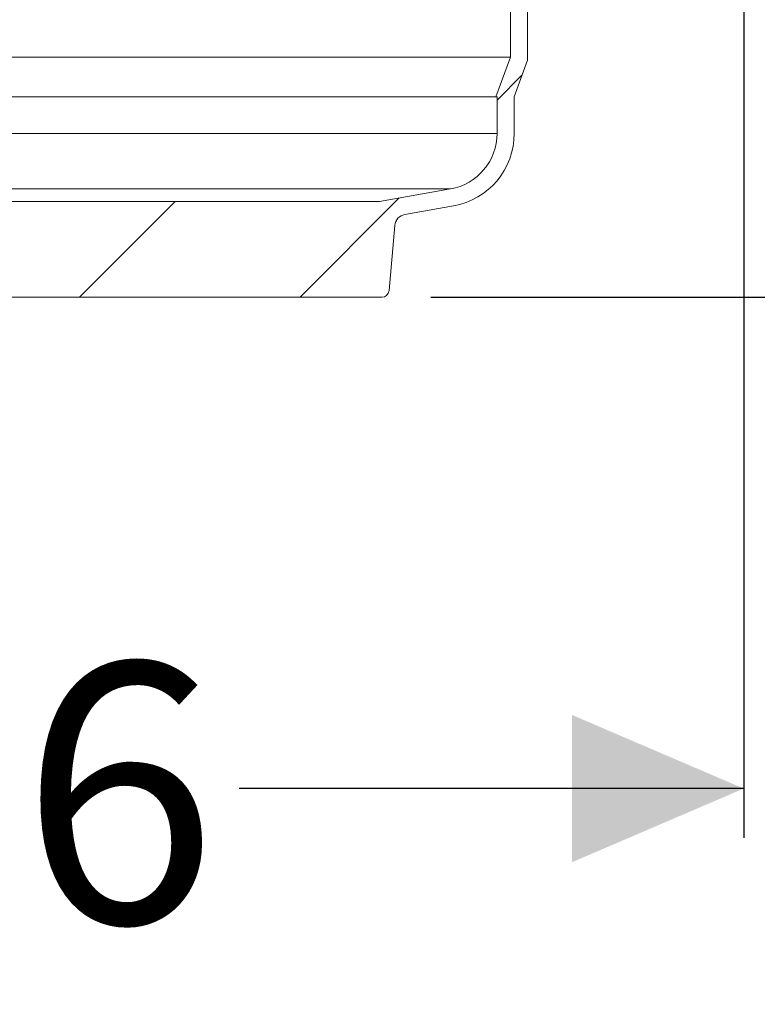
# Model space of a CAD drawing. Units: millimetres. Extents: x 2231 to 4249, y 379 to 3692.
# Drawn here: x 3270 to 3571, y 1648 to 2048 of the extents above; entities that cross this region are included whole.
import ezdxf

# ---------------------------------------------------------------- set-up
doc = ezdxf.new("R2010")
doc.units = ezdxf.units.MM
doc.header["$LTSCALE"] = 20
doc.layers.add('MAßLINIE_MAßZEICHNUNGEN', color=7, linetype='Continuous')
doc.styles.add('SLDTEXTSTYLE0', font='TXT', dxfattribs={"width": 0.7})
doc.dimstyles.new('SLDDIMSTYLE0', dxfattribs={"dimtxt": 105.833333, "dimasz": 70, "dimexe": 0, "dimexo": 0.0625, "dimgap": 26.458333, "dimtad": 0, "dimdec": 0, "dimrnd": 1e-09, "dimzin": 12, "dimdsep": 46, "dimtxsty": 'SLDTEXTSTYLE0', "dimsah": 1, "dimcen": 0.09, "dimadec": 0, "dimazin": 3, "dimtfac": 1, "dimtdec": 0, "dimtofl": 0, "dimtmove": 0, "dimatfit": 3, "dimfxl": 0, "dimfrac": 2, "dimtolj": 1, "dimtzin": 12, "dimarcsym": 0})

# ---------------------------------------------------------------- blocks, each defined once
blk = doc.blocks.new('SW_HATCH_0')
at = {"color": 0, "linetype": 'Continuous', "lineweight": 18}
for p, q in [((-14.27, -1091.9), (-24.53, -1102.16)), ((-64.38, -1142.01), (-104.79, -1182.42)), ((-155.6, -1143.42), (-194.6, -1182.42))]:
    blk.add_line(p, q, dxfattribs=at)
blk = doc.blocks.new('_D')
at = {"layer": 'MAßLINIE_MAßZEICHNUNGEN', "color": 7}
for p, q in [((2759.16, 2151.82), (2759.16, 1715.48)), ((3565.16, 2151.82), (3565.16, 1715.48)), ((2759.16, 1735.48), (2958.78, 1735.48)), ((3565.16, 1735.48), (3359.64, 1735.48))]:
    blk.add_line(p, q, dxfattribs=at)
for points in [[(2759.16, 1735.48), (2829.16, 1705.48), (2829.16, 1765.48)], [(3565.16, 1735.48), (3495.16, 1765.48), (3495.16, 1705.48)]]:
    blk.add_solid(points, dxfattribs=at)
at = {"layer": 'MAßLINIE_MAßZEICHNUNGEN', "color": 7, "char_height": 105.833, "attachment_point": 1, "style": 'SLDTEXTSTYLE0'}
for s, insert in [('%%c', (2958.78, 1786.56)), ('806', (3110.34, 1786.56))]:
    blk.add_mtext(s, dxfattribs=dict(at, insert=insert))
blk = doc.blocks.new('_D_3')
at = {"layer": 'MAßLINIE_MAßZEICHNUNGEN', "color": 7}
for p, q in [((3621.01, 3692.41), (4089.46, 3692.41)), ((4069.46, 3692.41), (4069.46, 3084.71)), ((4069.46, 1935.48), (4069.46, 2518.7)), ((3437.7, 1935.48), (4089.46, 1935.48))]:
    blk.add_line(p, q, dxfattribs=at)
for points in [[(4069.46, 3692.41), (4039.46, 3622.41), (4099.46, 3622.41)], [(4069.46, 1935.48), (4099.46, 2005.48), (4039.46, 2005.48)]]:
    blk.add_solid(points, dxfattribs=at)
at = {"layer": 'MAßLINIE_MAßZEICHNUNGEN', "color": 7, "char_height": 105.833, "attachment_point": 1, "rotation": 90, "style": 'SLDTEXTSTYLE0'}
for s, insert in [('min 1300', (3933.03, 2525.07)), ('1750', (4092.56, 2799.16)), ('max', (4092.56, 2518.7))]:
    blk.add_mtext(s, dxfattribs=dict(at, insert=insert))
blk = doc.blocks.new('_D_4')
at = {"layer": 'MAßLINIE_MAßZEICHNUNGEN', "color": 7}
for p, q in [((3691.33, 2829.48), (3814.94, 2829.48)), ((3794.94, 2829.48), (3794.94, 2529.19)), ((3794.94, 1935.48), (3794.94, 2283.62)), ((3437.7, 1935.48), (3814.94, 1935.48))]:
    blk.add_line(p, q, dxfattribs=at)
for points in [[(3794.94, 2829.48), (3764.94, 2759.48), (3824.94, 2759.48)], [(3794.94, 1935.48), (3824.94, 2005.48), (3764.94, 2005.48)]]:
    blk.add_solid(points, dxfattribs=at)
at = {"layer": 'MAßLINIE_MAßZEICHNUNGEN', "color": 7, "insert": (3738.28, 2283.62), "char_height": 105.833, "attachment_point": 1, "rotation": 90, "style": 'SLDTEXTSTYLE0'}
blk.add_mtext('894', dxfattribs=at)

msp = doc.modelspace()

# ---------------------------------------------------------------- linework, layer by layer
at = {"color": 7, "linetype": 'Continuous', "lineweight": 18}
for p, q in [((3470.16, 2033.28), (3470.16, 2132.85)), ((3477.16, 2032.05), (3477.16, 2132.85)), ((3470.16, 2033.28), (3224.36, 2033.28)), ((3470.16, 2033.28), (3464.25, 2017.05)), ((3477.16, 2032.05), (3471.7, 2017.05)), ((3464.25, 2017.05), (3237.37, 2017.05)), ((3464.7, 2017.05), (3464.25, 2017.05)), ((3464.7, 2002.22), (3464.7, 2017.05)), ((3471.7, 2017.05), (3471.7, 2002.22)), ((3464.7, 2002.22), (3241.4, 2002.22)), ((3445.7, 1979.57), (3247.55, 1979.57)), ((3416.84, 1974.48), (3445.7, 1979.57)), ((3248.94, 1974.48), (3416.84, 1974.48)), ((3446.91, 1972.68), (3427.12, 1969.19)), ((3420.69, 1938.22), (3423.01, 1964.7)), ((3417.7, 1935.48), (3239.91, 1935.48))]:
    msp.add_line(p, q, dxfattribs=at)
for centre, radius, start, end in [((3441.7, 2002.22), 23, 280, 0), ((3441.7, 2002.22), 30, 280, 0), ((3427.99, 1964.26), 5, 100, 175), ((3417.7, 1938.48), 3, 270, 355)]:
    msp.add_arc(centre, radius, start, end, dxfattribs=at)

# ---------------------------------------------------------------- block references
msp.add_blockref('SW_HATCH_0', (3489.23, 3117.91), dxfattribs=at)

# ---------------------------------------------------------------- dimensions: what is measured, and where the dimension line sits
at = {"layer": 'MAßLINIE_MAßZEICHNUNGEN', "color": 7}
dim = msp.add_linear_dim(base=(4069.46, 1935.48), p1=(3601.01, 3692.41), p2=(3417.7, 1935.48), angle=90, text='min 1300\\Pmax <>', dimstyle='SLDDIMSTYLE0', dxfattribs=at)
dim.commit()
dim.dimension.update_dxf_attribs({"geometry": '_D_3', "text_midpoint": (4069.46, 2801.7), "dimtype": 160})
dim = msp.add_linear_dim(base=(3794.94, 1935.48), p1=(3671.33, 2829.48), p2=(3417.7, 1935.48), angle=90, dimstyle='SLDDIMSTYLE0', dxfattribs=at)
dim.commit()
dim.dimension.update_dxf_attribs({"geometry": '_D_4', "text_midpoint": (3794.94, 2406.41), "dimtype": 160})
dim = msp.add_linear_dim(base=(2759.16, 1735.48), p1=(3565.16, 2171.82), p2=(2759.16, 2171.82), text='%%c<>', dimstyle='SLDDIMSTYLE0', dxfattribs=at)
dim.commit()
dim.dimension.update_dxf_attribs({"geometry": '_D', "text_midpoint": (3159.21, 1735.48), "dimtype": 160})

doc.saveas('drawing.dxf')
